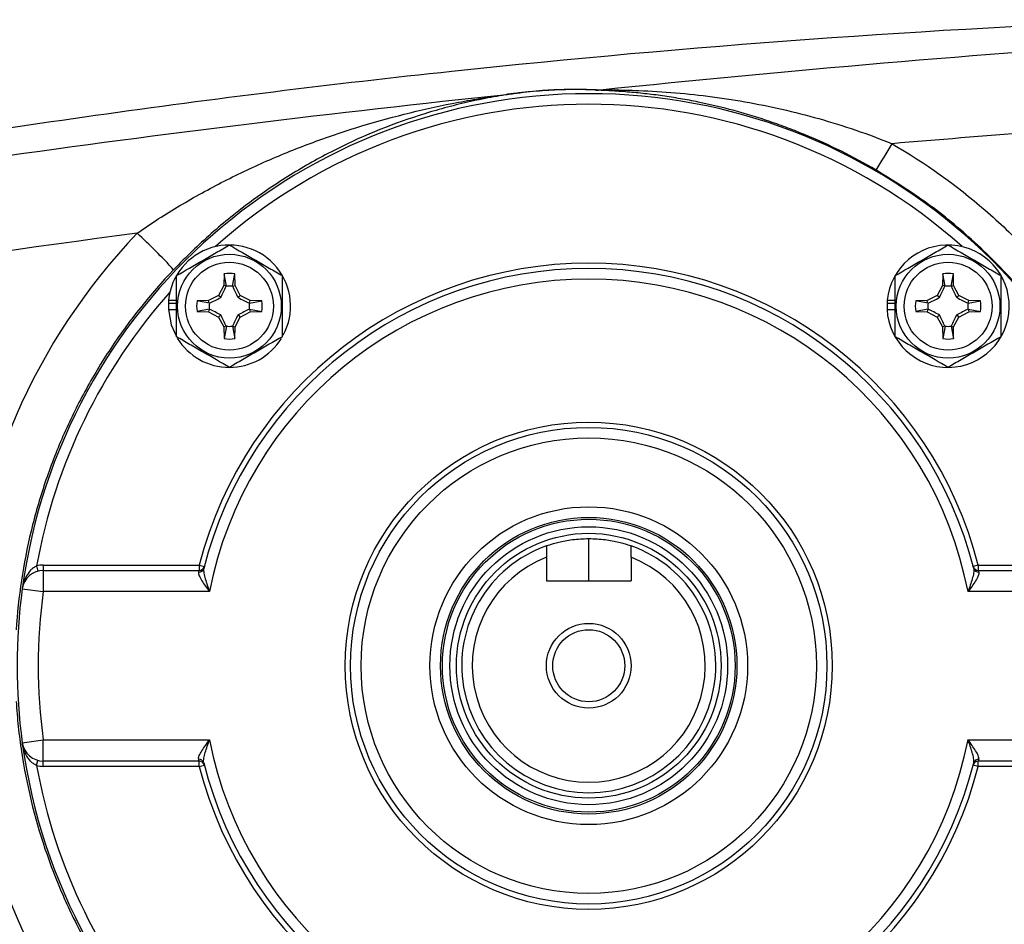
# Model space of a CAD drawing. Units: inches. Extents: x -12.9 to 43, y -9.8 to 20.3.
# Drawn here: x 24.9 to 28.6, y 4.7 to 8.1 of the extents above; entities that cross this region are included whole.
import ezdxf

# ---------------------------------------------------------------- set-up
doc = ezdxf.new("R2010")
doc.units = ezdxf.units.IN
doc.header["$MEASUREMENT"] = 0

msp = doc.modelspace()

# ---------------------------------------------------------------- linework, layer by layer
at = {"color": 7, "linetype": 'Continuous', "lineweight": 25}
for p, q in [((25.6961, 7.1066), (25.6954, 7.0635)), ((25.7048, 7.061), (25.6961, 7.1066)), ((25.7275, 7.061), (25.7361, 7.1066)), ((25.7369, 7.0635), (25.7361, 7.1066)), ((28.3687, 7.1066), (28.3679, 7.0635)), ((28.3773, 7.061), (28.3687, 7.1066)), ((28.4, 7.061), (28.4087, 7.1066)), ((28.4094, 7.0635), (28.4087, 7.1066)), ((25.6954, 7.0635), (25.6758, 7.0266)), ((25.7048, 7.061), (25.6954, 7.0635)), ((25.7275, 7.061), (25.7369, 7.0635)), ((25.7565, 7.0266), (25.7369, 7.0635)), ((28.3679, 7.0635), (28.3483, 7.0266)), ((28.3773, 7.061), (28.3679, 7.0635)), ((28.4, 7.061), (28.4094, 7.0635)), ((28.429, 7.0266), (28.4094, 7.0635)), ((25.4891, 6.998), (25.4901, 6.998)), ((25.4899, 7.0084), (25.5193, 7.0084)), ((25.4901, 6.998), (25.5193, 6.998)), ((25.6389, 7.007), (25.5957, 7.0062)), ((25.6413, 6.9976), (25.5957, 7.0062)), ((25.6758, 7.0266), (25.6389, 7.007)), ((25.6413, 6.9976), (25.6389, 7.007)), ((25.684, 7.0183), (25.6758, 7.0266)), ((25.7482, 7.0183), (25.7565, 7.0266)), ((25.7934, 7.007), (25.7565, 7.0266)), ((25.791, 6.9976), (25.7934, 7.007)), ((25.791, 6.9976), (25.8365, 7.0062)), ((25.8365, 7.0062), (25.7934, 7.007)), ((28.1616, 6.998), (28.1626, 6.998)), ((28.1624, 7.0084), (28.1918, 7.0084)), ((28.1626, 6.998), (28.1918, 6.998)), ((28.3114, 7.007), (28.2683, 7.0062)), ((28.3138, 6.9976), (28.2683, 7.0062)), ((28.3483, 7.0266), (28.3114, 7.007)), ((28.3138, 6.9976), (28.3114, 7.007)), ((28.3566, 7.0183), (28.3483, 7.0266)), ((28.4208, 7.0183), (28.429, 7.0266)), ((28.4659, 7.007), (28.429, 7.0266)), ((28.4635, 6.9976), (28.4659, 7.007)), ((28.4635, 6.9976), (28.5091, 7.0062)), ((28.5091, 7.0062), (28.4659, 7.007)), ((25.4891, 6.9744), (25.5193, 6.9744)), ((25.6413, 6.9749), (25.5957, 6.9662)), ((25.5957, 6.9662), (25.6389, 6.9655)), ((25.6413, 6.9749), (25.6389, 6.9655)), ((25.6389, 6.9655), (25.6758, 6.9458)), ((25.7565, 6.9458), (25.7934, 6.9655)), ((25.791, 6.9749), (25.7934, 6.9655)), ((25.791, 6.9749), (25.8365, 6.9662)), ((25.7934, 6.9655), (25.8365, 6.9662)), ((28.1616, 6.9744), (28.1918, 6.9744)), ((28.3138, 6.9749), (28.2683, 6.9662)), ((28.2683, 6.9662), (28.3114, 6.9655)), ((28.3138, 6.9749), (28.3114, 6.9655)), ((28.3114, 6.9655), (28.3483, 6.9458)), ((28.429, 6.9458), (28.4659, 6.9655)), ((28.4635, 6.9749), (28.4659, 6.9655)), ((28.4635, 6.9749), (28.5091, 6.9662)), ((28.4659, 6.9655), (28.5091, 6.9662)), ((25.684, 6.9541), (25.6758, 6.9458)), ((25.6758, 6.9458), (25.6954, 6.909)), ((25.7369, 6.909), (25.7565, 6.9458)), ((25.7482, 6.9541), (25.7565, 6.9458)), ((28.3566, 6.9541), (28.3483, 6.9458)), ((28.3483, 6.9458), (28.3679, 6.909)), ((28.4094, 6.909), (28.429, 6.9458)), ((28.4208, 6.9541), (28.429, 6.9458)), ((25.7048, 6.9114), (25.6954, 6.909)), ((25.6954, 6.909), (25.6961, 6.8658)), ((25.7048, 6.9114), (25.6961, 6.8658)), ((25.7275, 6.9114), (25.7361, 6.8658)), ((25.7275, 6.9114), (25.7369, 6.909)), ((25.7361, 6.8658), (25.7369, 6.909)), ((28.3773, 6.9114), (28.3679, 6.909)), ((28.3679, 6.909), (28.3687, 6.8658)), ((28.3773, 6.9114), (28.3687, 6.8658)), ((28.4, 6.9114), (28.4087, 6.8658)), ((28.4, 6.9114), (28.4094, 6.909)), ((28.4087, 6.8658), (28.4094, 6.909)), ((27.0524, 5.9649), (27.0524, 6.1224)), ((26.8949, 6.0534), (26.8949, 5.9649)), ((27.2099, 6.0534), (27.2099, 5.9649)), ((24.999, 6.0208), (25.004, 6.0017)), ((25.0238, 6.024), (25.6038, 6.024)), ((25.0238, 6.024), (25.0238, 6.0043)), ((25.6038, 6.024), (25.6229, 6.019)), ((25.6038, 6.024), (25.6038, 6.0043)), ((25.6229, 6.019), (25.6218, 6.0149)), ((28.501, 6.024), (28.4819, 6.019)), ((28.501, 6.024), (29.081, 6.024)), ((28.501, 6.024), (28.501, 6.0043)), ((25.0238, 6.0043), (25.0238, 5.9255)), ((25.0238, 6.0043), (25.6038, 6.0043)), ((28.501, 6.0043), (29.081, 6.0043)), ((24.9458, 5.9361), (25.0238, 5.9255)), ((26.8949, 5.9649), (27.2099, 5.9649)), ((25.6421, 5.9255), (25.0238, 5.9255)), ((29.081, 5.9255), (28.4627, 5.9255)), ((24.9458, 5.3638), (25.0238, 5.3744)), ((25.0238, 5.3744), (25.6421, 5.3744)), ((25.0238, 5.2956), (25.0238, 5.3744)), ((28.4627, 5.3744), (29.081, 5.3744)), ((24.999, 5.2791), (25.004, 5.2982)), ((25.6038, 5.2956), (25.0238, 5.2956)), ((25.0238, 5.2759), (25.0238, 5.2956)), ((25.6038, 5.2759), (25.0238, 5.2759)), ((25.6038, 5.2759), (25.6038, 5.2956)), ((25.6038, 5.2759), (25.6229, 5.2809)), ((28.4819, 5.2809), (28.483, 5.285)), ((28.501, 5.2759), (28.4819, 5.2809)), ((29.081, 5.2956), (28.501, 5.2956)), ((28.501, 5.2759), (28.501, 5.2956)), ((29.081, 5.2759), (28.501, 5.2759))]:
    msp.add_line(p, q, dxfattribs=at)
at = {"color": 7, "linetype": 'Continuous', "lineweight": 25, "flags": 128}
msp.add_lwpolyline([(25.4891, 6.9744), (25.4994, 6.9174), (25.5175, 6.8756)], dxfattribs=at)
at = {"color": 7, "linetype": 'Continuous', "lineweight": 25}
for centre, radius in [((25.7161, 6.9862), 0.1929), ((28.3887, 6.9862), 0.1929), ((25.7161, 6.9862), 0.1634), ((28.3887, 6.9862), 0.1634), ((27.0524, 5.65), 0.9055), ((27.0524, 5.65), 0.8858), ((27.0524, 5.65), 0.8465), ((27.0524, 5.65), 0.5906), ((27.0524, 5.65), 0.5512), ((27.0524, 5.65), 0.5442), ((27.0524, 5.65), 0.5165), ((27.0524, 5.65), 0.4921), ((27.0524, 5.65), 0.1575), ((27.0524, 5.65), 0.1339)]:
    msp.add_circle(centre, radius, dxfattribs=at)
for centre, radius, start, end in [((27.0524, 5.65), 2.126, 7.7364, 172.2636), ((26.7863, 7.7849), 0.00695, 253.235, 270.7601), ((27.0811, 7.8704), 0.0811, 270.221, 279.9236), ((27.0524, 5.65), 2.0866, 48.2831, 131.7169), ((26.7958, 8.3628), 1.5855, 326.7035, 330.8331), ((23.9404, 5.6907), 2.1229, 42.3818, 47.5638), ((25.7161, 6.9862), 0.2274, 331.6698, 174.3905), ((28.3887, 6.9862), 0.2274, 182.9777, 174.3905), ((27.0524, 5.65), 1.4961, 14.4775, 165.5225), ((27.0524, 5.65), 1.4764, 14.1527, 165.8473), ((25.7161, 6.9862), 0.122, 80.5703, 99.4297), ((28.3887, 6.9862), 0.122, 80.5703, 99.4297), ((27.0524, 5.65), 1.437, 11.0567, 168.9433), ((27.0524, 5.65), 2.0866, 138.2831, 169.7627), ((25.7161, 6.9862), 0.075, 81.1229, 98.8771), ((28.3887, 6.9862), 0.075, 81.1229, 98.8771), ((25.7161, 6.9862), 0.2274, 174.3905, 177.0223), ((25.7161, 6.9862), 0.2264, 177.0093, 182.9907), ((25.7161, 6.9862), 0.122, 170.5703, 189.4297), ((25.7161, 6.9862), 0.075, 171.1229, 188.8771), ((25.7161, 6.9862), 0.075, 351.1229, 8.8771), ((25.7161, 6.9862), 0.122, 350.5703, 9.4297), ((28.3887, 6.9862), 0.2274, 174.3905, 177.0223), ((28.3887, 6.9862), 0.2264, 177.0093, 182.9907), ((28.3887, 6.9862), 0.122, 170.5703, 189.4297), ((28.3887, 6.9862), 0.075, 171.1229, 188.8771), ((28.3887, 6.9862), 0.075, 351.1229, 8.8771), ((28.3887, 6.9862), 0.122, 350.5703, 9.4297), ((25.7161, 6.9862), 0.075, 261.1229, 278.8771), ((28.3887, 6.9862), 0.075, 261.1229, 278.8771), ((25.7161, 6.9862), 0.2274, 211.5516, 328.2452), ((25.7161, 6.9862), 0.122, 260.5703, 279.4297), ((28.3887, 6.9862), 0.122, 260.5703, 279.4297), ((27.0524, 5.65), 0.4724, 109.4712, 70.5288), ((27.0524, 5.65), 0.4331, 111.3237, 68.6763), ((25.0238, 5.9255), 0.0984, 90, 104.5854), ((25.6032, 6.0161), 0.0184, 265.5984, 343.8489), ((25.6038, 6.024), 0.0197, 270, 345.5225), ((28.501, 6.024), 0.0197, 194.4775, 270), ((28.5016, 6.0161), 0.0184, 196.1511, 274.4016), ((25.0238, 5.9255), 0.0787, 90, 172.2636), ((27.0524, 5.65), 2.126, 172.2636, 187.7364), ((27.0524, 5.65), 2.0472, 172.2636, 187.7364), ((25.0238, 5.3744), 0.0787, 187.7364, 270), ((27.0524, 5.65), 2.126, 187.7364, 352.2636), ((27.0524, 5.65), 1.437, 191.0567, 348.9433), ((25.0238, 5.3744), 0.0984, 255.4146, 270), ((27.0524, 5.65), 2.0866, 190.2373, 221.7169), ((25.6032, 5.2838), 0.0184, 16.1511, 94.4016), ((25.6038, 5.2759), 0.0197, 14.4775, 90), ((27.0524, 5.65), 1.4961, 194.4775, 345.5225), ((27.0524, 5.65), 1.4764, 194.1527, 345.8473), ((28.501, 5.2759), 0.0197, 90, 165.5225), ((28.5016, 5.2838), 0.0184, 85.5984, 163.8489)]:
    msp.add_arc(centre, radius, start, end, dxfattribs=at)
for start_param, end_param in [(2.379514, 3.082375), (3.20081, 3.903671)]:
    msp.add_ellipse((27.0572, 5.65), major_axis=(2.3283, 0), ratio=1, start_param=start_param, end_param=end_param, dxfattribs=at)
for points, knots in [([(29.2055, 8.0511), (28.3156, 8.017), (27.4282, 7.9528), (26.1008, 7.8115), (25.6588, 7.7568), (24.7772, 7.6326), (24.3375, 7.563), (23.8991, 7.486)], [0, 0, 0, 0, 0.5, 0.5, 0.75, 0.75, 1, 1, 1, 1]), ([(22.9274, 7.2286), (23.5605, 7.3447), (24.1955, 7.4473), (25.4692, 7.6281), (26.108, 7.7063), (26.7482, 7.7735)], [0, 0, 0, 0, 0.5, 0.5, 1, 1, 1, 1]), ([(25.3729, 7.2575), (25.425, 7.2938), (25.478, 7.3279), (25.5859, 7.3922), (25.6407, 7.4224), (25.7243, 7.465), (25.7524, 7.4787), (25.8089, 7.5053), (25.8374, 7.5182), (25.923, 7.5553), (25.9803, 7.5781), (26.1534, 7.6413), (26.2702, 7.6765), (26.4479, 7.72), (26.5075, 7.7329), (26.5975, 7.7499), (26.6275, 7.7552), (26.6878, 7.7649), (26.7179, 7.7694), (26.7482, 7.7735)], [0, 0, 0, 0, 0.125, 0.125, 0.25, 0.25, 0.3125, 0.3125, 0.375, 0.375, 0.5, 0.5, 0.75, 0.75, 0.875, 0.875, 0.9375, 0.9375, 1, 1, 1, 1]), ([(26.7864, 7.7779), (26.7717, 7.7759), (26.7572, 7.7738), (26.7281, 7.7692), (26.7136, 7.7668), (26.6703, 7.759), (26.6415, 7.7532), (26.5841, 7.7405), (26.5555, 7.7335), (26.4987, 7.7184), (26.4704, 7.7103), (26.3301, 7.6669), (26.2205, 7.623), (26.0591, 7.5422), (26.0058, 7.5127), (25.9265, 7.4642), (25.9001, 7.4473), (25.8478, 7.4122), (25.8221, 7.3941), (25.7459, 7.338), (25.6965, 7.2983), (25.6005, 7.2138), (25.5538, 7.1691), (25.5085, 7.1217)], [0, 0, 0, 0, 0.03125, 0.03125, 0.0625, 0.0625, 0.125, 0.125, 0.1875, 0.1875, 0.25, 0.25, 0.5, 0.5, 0.625, 0.625, 0.6875, 0.6875, 0.75, 0.75, 0.875, 0.875, 1, 1, 1, 1]), ([(26.7482, 7.7735), (26.7489, 7.7736), (26.7496, 7.7736), (26.7503, 7.7737), (26.7543, 7.7743), (26.7582, 7.7748), (26.7622, 7.7753), (26.7696, 7.7763), (26.7769, 7.7773), (26.7843, 7.7782)], [-0.0000556257, -0.0000556257, -0.0000556257, -0.0000556257, 0, 0, 0, 0.0003135513, 0.0003135513, 0.0003135513, 0.0008964519, 0.0008964519, 0.0008964519, 0.0008964519]), ([(26.7864, 7.7779), (26.7831, 7.7775), (26.7798, 7.7771), (26.7765, 7.7767), (26.7741, 7.7764), (26.7717, 7.7761), (26.7693, 7.7759), (26.7672, 7.7756), (26.7652, 7.7754), (26.7631, 7.7751), (26.7588, 7.7746), (26.7546, 7.7742), (26.7504, 7.7737), (26.7497, 7.7736), (26.7489, 7.7735), (26.7482, 7.7735)], [0, 0, 0, 0, 0.0002530078, 0.0002530078, 0.0002530078, 0.0004370271, 0.0004370271, 0.0004370271, 0.0005974977, 0.0005974977, 0.0005974977, 0.0009218558, 0.0009218558, 0.0009218558, 0.0009771596, 0.0009771596, 0.0009771596, 0.0009771596]), ([(26.7843, 7.7782), (26.8003, 7.7803), (26.8166, 7.7822), (26.8489, 7.7855), (26.8653, 7.7869), (26.8964, 7.7892), (26.9113, 7.7901), (26.9397, 7.7914), (26.9531, 7.7919), (26.9786, 7.7925), (26.9907, 7.7926), (27.014, 7.7927), (27.025, 7.7926), (27.0569, 7.7921), (27.0765, 7.7914), (27.095, 7.7905)], [0, 0, 0, 0, 0.125, 0.125, 0.25, 0.25, 0.375, 0.375, 0.5, 0.5, 0.625, 0.625, 0.75, 0.75, 1, 1, 1, 1]), ([(27.0814, 7.7893), (27.0641, 7.7902), (27.0458, 7.7909), (27.0161, 7.7914), (27.0058, 7.7915), (26.984, 7.7915), (26.9726, 7.7914), (26.9487, 7.7909), (26.9361, 7.7905), (26.9091, 7.7893), (26.8948, 7.7885), (26.8651, 7.7864), (26.8493, 7.785), (26.8257, 7.7826), (26.8178, 7.7818), (26.802, 7.7799), (26.7941, 7.779), (26.7864, 7.7779)], [0, 0, 0, 0, 0.25, 0.25, 0.375, 0.375, 0.5, 0.5, 0.625, 0.625, 0.75, 0.75, 0.875, 0.875, 0.9375, 0.9375, 1, 1, 1, 1]), ([(28.121, 7.4924), (28.0783, 7.5172), (28.0352, 7.5403), (27.9482, 7.5834), (27.9043, 7.6034), (27.8377, 7.6311), (27.8154, 7.6399), (27.7708, 7.6568), (27.7486, 7.6648), (27.6819, 7.6875), (27.6375, 7.7011), (27.5486, 7.7252), (27.5042, 7.7357), (27.4376, 7.7494), (27.4154, 7.7536), (27.371, 7.7612), (27.3488, 7.7647), (27.3047, 7.771), (27.2828, 7.7737), (27.2393, 7.7785), (27.2178, 7.7806), (27.1754, 7.7841), (27.1545, 7.7855), (27.1245, 7.7872), (27.1148, 7.7877), (27.0967, 7.7886), (27.0882, 7.7889), (27.0814, 7.7893)], [0, 0, 0, 0, 0.125, 0.125, 0.25, 0.25, 0.3125, 0.3125, 0.375, 0.375, 0.5, 0.5, 0.625, 0.625, 0.6875, 0.6875, 0.75, 0.75, 0.8125, 0.8125, 0.875, 0.875, 0.9375, 0.9375, 0.96875, 0.96875, 1, 1, 1, 1]), ([(27.095, 7.7905), (27.0992, 7.7905), (27.1039, 7.7904), (27.1136, 7.7904), (27.1186, 7.7904), (27.134, 7.7902), (27.1448, 7.7901), (27.1773, 7.7897), (27.1995, 7.7891), (27.2667, 7.7868), (27.3121, 7.7843), (27.4036, 7.7771), (27.4495, 7.7724), (27.5413, 7.7609), (27.5872, 7.754), (27.6789, 7.7379), (27.7248, 7.7287), (27.8166, 7.7079), (27.8626, 7.6962), (27.9543, 7.6703), (27.9999, 7.6561), (28.0904, 7.6251), (28.1355, 7.6083), (28.1802, 7.5901)], [0, 0, 0, 0, 0.015625, 0.015625, 0.03125, 0.03125, 0.0625, 0.0625, 0.125, 0.125, 0.25, 0.25, 0.375, 0.375, 0.5, 0.5, 0.625, 0.625, 0.75, 0.75, 0.875, 0.875, 1, 1, 1, 1]), ([(28.1802, 7.5901), (28.3035, 7.5187), (28.4188, 7.4364), (28.553, 7.32), (28.5794, 7.296), (28.6308, 7.247), (28.6558, 7.222), (28.7288, 7.1454), (28.7749, 7.0922), (28.8618, 6.9819), (28.9027, 6.9248), (28.9601, 6.8359), (28.9785, 6.8058), (29.0141, 6.7445), (29.0313, 6.7132), (29.1131, 6.5556), (29.1658, 6.4251), (29.2059, 6.2904)], [0, 0, 0, 0, 0.25, 0.25, 0.3125, 0.3125, 0.375, 0.375, 0.5, 0.5, 0.625, 0.625, 0.6875, 0.6875, 0.75, 0.75, 1, 1, 1, 1]), ([(29.1774, 5.5992), (29.1789, 5.6478), (29.1827, 5.7762), (29.1591, 5.9837), (29.1089, 6.2181), (29.032, 6.4453), (28.9307, 6.6626), (28.805, 6.8669), (28.6575, 7.0561), (28.4925, 7.2244), (28.3139, 7.3722), (28.1853, 7.4523), (28.121, 7.4924)], [0, 0, 0, 0, 0.064115, 0.169213, 0.274272, 0.379666, 0.484725, 0.58982, 0.69525, 0.800345, 0.900172, 1, 1, 1, 1]), ([(25.5193, 7.0999), (25.5514, 7.1184), (25.5841, 7.1373), (25.6259, 7.1614), (25.6343, 7.1663), (25.6509, 7.1759), (25.6592, 7.1806), (25.6838, 7.1949), (25.7, 7.2042), (25.7161, 7.2135)], [0, 0, 0, 0, 0.5, 0.5, 0.625, 0.625, 0.75, 0.75, 1, 1, 1, 1]), ([(25.7161, 7.2135), (25.7483, 7.195), (25.7809, 7.1761), (25.8227, 7.152), (25.8312, 7.1471), (25.8478, 7.1375), (25.856, 7.1327), (25.8807, 7.1185), (25.8969, 7.1092), (25.913, 7.0999)], [0, 0, 0, 0, 0.5, 0.5, 0.625, 0.625, 0.75, 0.75, 1, 1, 1, 1]), ([(28.1918, 7.0999), (28.224, 7.1184), (28.2566, 7.1373), (28.2984, 7.1614), (28.3068, 7.1663), (28.3235, 7.1759), (28.3317, 7.1806), (28.3564, 7.1949), (28.3726, 7.2042), (28.3887, 7.2135)], [0, 0, 0, 0, 0.5, 0.5, 0.625, 0.625, 0.75, 0.75, 1, 1, 1, 1]), ([(28.3887, 7.2135), (28.4208, 7.195), (28.4534, 7.1761), (28.4953, 7.152), (28.5037, 7.1471), (28.5203, 7.1375), (28.5286, 7.1327), (28.5532, 7.1185), (28.5694, 7.1092), (28.5855, 7.0999)], [0, 0, 0, 0, 0.5, 0.5, 0.625, 0.625, 0.75, 0.75, 1, 1, 1, 1]), ([(25.5085, 7.1217), (25.4221, 7.0311), (25.3442, 6.9337), (25.2576, 6.8034), (25.2409, 6.7769), (25.2087, 6.7235), (25.1933, 6.6966), (25.1488, 6.6149), (25.0945, 6.5039), (25.05, 6.3885), (25.0104, 6.2711), (24.9932, 6.2112), (24.949, 6.0286), (24.9307, 5.9061), (24.923, 5.7828)], [0, 0, 0, 0, 0.25, 0.25, 0.3125, 0.3125, 0.375, 0.375, 0.5, 0.625, 0.625, 0.75, 0.75, 1, 1, 1, 1]), ([(25.5193, 6.8726), (25.5193, 6.8911), (25.5193, 6.91), (25.5193, 6.9479), (25.5193, 6.967), (25.5193, 7.0055), (25.5193, 7.025), (25.5193, 7.0629), (25.5193, 7.0815), (25.5193, 7.0999)], [0, 0, 0, 0, 0.25, 0.25, 0.5, 0.5, 0.75, 0.75, 1, 1, 1, 1]), ([(25.913, 6.8726), (25.913, 6.8911), (25.913, 6.91), (25.913, 6.9479), (25.913, 6.967), (25.913, 7.0055), (25.913, 7.025), (25.913, 7.0629), (25.913, 7.0815), (25.913, 7.0999)], [0, 0, 0, 0, 0.25, 0.25, 0.5, 0.5, 0.75, 0.75, 1, 1, 1, 1]), ([(28.1918, 6.8726), (28.1918, 6.8911), (28.1918, 6.91), (28.1918, 6.9479), (28.1918, 6.967), (28.1918, 7.0055), (28.1918, 7.025), (28.1918, 7.0629), (28.1918, 7.0815), (28.1918, 7.0999)], [0, 0, 0, 0, 0.25, 0.25, 0.5, 0.5, 0.75, 0.75, 1, 1, 1, 1]), ([(28.5855, 6.8726), (28.5855, 6.8911), (28.5855, 6.91), (28.5855, 6.9479), (28.5855, 6.967), (28.5855, 7.0055), (28.5855, 7.025), (28.5855, 7.0629), (28.5855, 7.0815), (28.5855, 7.0999)], [0, 0, 0, 0, 0.25, 0.25, 0.5, 0.5, 0.75, 0.75, 1, 1, 1, 1]), ([(25.684, 7.0183), (25.6878, 7.0256), (25.6912, 7.0327), (25.698, 7.0466), (25.7013, 7.0535), (25.7046, 7.0603)], [0, 0, 0, 0, 0.5, 0.5, 1, 1, 1, 1]), ([(25.7277, 7.0603), (25.731, 7.0535), (25.7343, 7.0466), (25.741, 7.0327), (25.7445, 7.0256), (25.7482, 7.0183)], [0, 0, 0, 0, 0.5, 0.5, 1, 1, 1, 1]), ([(28.3566, 7.0183), (28.3603, 7.0256), (28.3638, 7.0327), (28.3705, 7.0466), (28.3738, 7.0535), (28.3771, 7.0603)], [0, 0, 0, 0, 0.5, 0.5, 1, 1, 1, 1]), ([(28.4002, 7.0603), (28.4035, 7.0535), (28.4068, 7.0466), (28.4136, 7.0327), (28.417, 7.0256), (28.4208, 7.0183)], [0, 0, 0, 0, 0.5, 0.5, 1, 1, 1, 1]), ([(25.642, 6.9978), (25.6489, 7.001), (25.6557, 7.0043), (25.6697, 7.0111), (25.6767, 7.0146), (25.684, 7.0183)], [0, 0, 0, 0, 0.5, 0.5, 1, 1, 1, 1]), ([(25.7482, 7.0183), (25.7555, 7.0146), (25.7626, 7.0111), (25.7765, 7.0043), (25.7834, 7.001), (25.7902, 6.9978)], [0, 0, 0, 0, 0.5, 0.5, 1, 1, 1, 1]), ([(28.3146, 6.9978), (28.3214, 7.001), (28.3283, 7.0043), (28.3422, 7.0111), (28.3493, 7.0146), (28.3566, 7.0183)], [0, 0, 0, 0, 0.5, 0.5, 1, 1, 1, 1]), ([(28.4208, 7.0183), (28.4281, 7.0146), (28.4351, 7.0111), (28.4491, 7.0043), (28.4559, 7.001), (28.4628, 6.9978)], [0, 0, 0, 0, 0.5, 0.5, 1, 1, 1, 1]), ([(25.684, 6.9541), (25.6767, 6.9578), (25.6697, 6.9613), (25.6557, 6.9681), (25.6489, 6.9714), (25.642, 6.9746)], [0, 0, 0, 0, 0.5, 0.5, 1, 1, 1, 1]), ([(25.7902, 6.9746), (25.7834, 6.9714), (25.7765, 6.9681), (25.7626, 6.9613), (25.7556, 6.9578), (25.7482, 6.9541)], [0, 0, 0, 0, 0.5, 0.5, 1, 1, 1, 1]), ([(28.3566, 6.9541), (28.3493, 6.9578), (28.3422, 6.9613), (28.3283, 6.9681), (28.3214, 6.9714), (28.3146, 6.9746)], [0, 0, 0, 0, 0.5, 0.5, 1, 1, 1, 1]), ([(28.4628, 6.9746), (28.4559, 6.9714), (28.4491, 6.9681), (28.4351, 6.9613), (28.4281, 6.9578), (28.4208, 6.9541)], [0, 0, 0, 0, 0.5, 0.5, 1, 1, 1, 1]), ([(25.7046, 6.9121), (25.7013, 6.9189), (25.698, 6.9258), (25.6912, 6.9397), (25.6878, 6.9468), (25.684, 6.9541)], [0, 0, 0, 0, 0.5, 0.5, 1, 1, 1, 1]), ([(25.7482, 6.9541), (25.7445, 6.9468), (25.741, 6.9398), (25.7343, 6.9258), (25.731, 6.9189), (25.7277, 6.9121)], [0, 0, 0, 0, 0.5, 0.5, 1, 1, 1, 1]), ([(28.3771, 6.9121), (28.3738, 6.9189), (28.3706, 6.9258), (28.3638, 6.9397), (28.3603, 6.9468), (28.3566, 6.9541)], [0, 0, 0, 0, 0.5, 0.5, 1, 1, 1, 1]), ([(28.4208, 6.9541), (28.4171, 6.9468), (28.4136, 6.9398), (28.4068, 6.9258), (28.4035, 6.9189), (28.4002, 6.9121)], [0, 0, 0, 0, 0.5, 0.5, 1, 1, 1, 1]), ([(25.7161, 6.7589), (25.684, 6.7775), (25.6514, 6.7963), (25.6095, 6.8205), (25.6011, 6.8253), (25.5845, 6.8349), (25.5762, 6.8397), (25.5516, 6.8539), (25.5354, 6.8633), (25.5193, 6.8726)], [0, 0, 0, 0, 0.5, 0.5, 0.625, 0.625, 0.75, 0.75, 1, 1, 1, 1]), ([(25.913, 6.8726), (25.8808, 6.854), (25.8482, 6.8352), (25.8064, 6.811), (25.798, 6.8062), (25.7813, 6.7966), (25.7731, 6.7918), (25.7485, 6.7776), (25.7322, 6.7682), (25.7161, 6.7589)], [0, 0, 0, 0, 0.5, 0.5, 0.625, 0.625, 0.75, 0.75, 1, 1, 1, 1]), ([(28.3887, 6.7589), (28.3565, 6.7775), (28.3239, 6.7963), (28.2821, 6.8205), (28.2737, 6.8253), (28.257, 6.8349), (28.2488, 6.8397), (28.2241, 6.8539), (28.2079, 6.8633), (28.1918, 6.8726)], [0, 0, 0, 0, 0.5, 0.5, 0.625, 0.625, 0.75, 0.75, 1, 1, 1, 1]), ([(28.5855, 6.8726), (28.5534, 6.854), (28.5208, 6.8352), (28.4789, 6.811), (28.4705, 6.8062), (28.4539, 6.7966), (28.4456, 6.7918), (28.421, 6.7776), (28.4048, 6.7682), (28.3887, 6.7589)], [0, 0, 0, 0, 0.5, 0.5, 0.625, 0.625, 0.75, 0.75, 1, 1, 1, 1]), ([(26.8949, 6.0954), (26.8949, 6.0954), (26.896, 6.0957), (26.9, 6.0971), (26.9031, 6.0982), (26.911, 6.1007), (26.9158, 6.1023), (26.9272, 6.1055), (26.9338, 6.1073), (26.9482, 6.1108), (26.9561, 6.1126), (26.9733, 6.1158), (26.9823, 6.1173), (27.0012, 6.1197), (27.0112, 6.1207), (27.0316, 6.122), (27.0419, 6.1224), (27.0524, 6.1224)], [0, 0, 0, 0, 0.125, 0.125, 0.25, 0.25, 0.375, 0.375, 0.5, 0.5, 0.625, 0.625, 0.75, 0.75, 0.875, 0.875, 1, 1, 1, 1]), ([(27.0524, 6.1224), (27.0629, 6.1224), (27.0732, 6.122), (27.0934, 6.1207), (27.1034, 6.1197), (27.1225, 6.1173), (27.1315, 6.1158), (27.1485, 6.1126), (27.1565, 6.1108), (27.171, 6.1073), (27.1774, 6.1056), (27.189, 6.1023), (27.1938, 6.1008), (27.2017, 6.0982), (27.2048, 6.0972), (27.2088, 6.0957), (27.2099, 6.0954), (27.2099, 6.0954)], [0, 0, 0, 0, 0.125, 0.125, 0.25, 0.25, 0.375, 0.375, 0.5, 0.5, 0.625, 0.625, 0.75, 0.75, 0.875, 0.875, 1, 1, 1, 1]), ([(24.999, 6.0208), (24.9947, 6.0188), (24.9908, 6.0164), (24.9834, 6.011), (24.98, 6.0079), (24.9707, 5.9983), (24.9656, 5.9911), (24.9531, 5.9688), (24.948, 5.9526), (24.9458, 5.9361)], [0, 0, 0, 0, 0.125, 0.125, 0.25, 0.25, 0.5, 0.5, 1, 1, 1, 1]), ([(25.6208, 6.0109), (25.6203, 6.0086), (25.6201, 6.006), (25.6203, 6.0003), (25.6207, 5.9971), (25.6224, 5.9872), (25.6242, 5.9799), (25.6308, 5.9574), (25.6364, 5.9413), (25.6421, 5.9255)], [0, 0, 0, 0, 0.125, 0.125, 0.25, 0.25, 0.5, 0.5, 1, 1, 1, 1]), ([(28.484, 6.0109), (28.4845, 6.0086), (28.4847, 6.006), (28.4845, 6.0003), (28.4841, 5.9971), (28.4824, 5.9872), (28.4806, 5.9799), (28.474, 5.9574), (28.4684, 5.9413), (28.4627, 5.9255)], [0, 0, 0, 0, 0.125, 0.125, 0.25, 0.25, 0.5, 0.5, 1, 1, 1, 1]), ([(28.484, 6.0109), (28.4833, 6.0136), (28.4828, 6.0156), (28.4821, 6.0183), (28.4819, 6.019), (28.4819, 6.019)], [0, 0, 0, 0, 0.5, 0.5, 1, 1, 1, 1]), ([(25.6018, 5.9977), (25.6012, 5.996), (25.6012, 5.994), (25.602, 5.9894), (25.6029, 5.9868), (25.6063, 5.9786), (25.6098, 5.9724), (25.6218, 5.9532), (25.632, 5.9391), (25.6421, 5.9255)], [0, 0, 0, 0, 0.125, 0.125, 0.25, 0.25, 0.5, 0.5, 1, 1, 1, 1]), ([(25.6018, 5.9977), (25.6024, 5.9999), (25.603, 6.0015), (25.6037, 6.0037), (25.6038, 6.0043), (25.6038, 6.0043)], [0, 0, 0, 0, 0.5, 0.5, 1, 1, 1, 1]), ([(28.5031, 5.9977), (28.5036, 5.996), (28.5036, 5.994), (28.5028, 5.9894), (28.5019, 5.9868), (28.4985, 5.9786), (28.495, 5.9724), (28.4831, 5.9532), (28.4728, 5.9391), (28.4627, 5.9255)], [0, 0, 0, 0, 0.125, 0.125, 0.25, 0.25, 0.5, 0.5, 1, 1, 1, 1]), ([(28.501, 6.0043), (28.501, 6.0043), (28.5011, 6.0037), (28.5019, 6.0015), (28.5024, 5.9999), (28.5031, 5.9977)], [0, 0, 0, 0, 0.5, 0.5, 1, 1, 1, 1]), ([(24.923, 5.5171), (24.925, 5.4859), (24.9276, 5.4547), (24.9343, 5.3924), (24.9383, 5.3615), (24.9522, 5.2692), (24.9642, 5.2083), (25.0079, 5.028), (25.0473, 4.9106), (25.1099, 4.7675), (25.1231, 4.739), (25.1506, 4.6829), (25.165, 4.6552), (25.2097, 4.5734), (25.2417, 4.5204), (25.3446, 4.3659), (25.422, 4.2689), (25.5085, 4.1782)], [0, 0, 0, 0, 0.0625, 0.0625, 0.125, 0.125, 0.25, 0.25, 0.5, 0.5, 0.5625, 0.5625, 0.625, 0.625, 0.75, 0.75, 1, 1, 1, 1]), ([(24.999, 5.2791), (24.9947, 5.2811), (24.9908, 5.2835), (24.9834, 5.2889), (24.98, 5.292), (24.9707, 5.3016), (24.9656, 5.3088), (24.9531, 5.3311), (24.948, 5.3473), (24.9458, 5.3638)], [0, 0, 0, 0, 0.125, 0.125, 0.25, 0.25, 0.5, 0.5, 1, 1, 1, 1]), ([(25.6018, 5.3022), (25.6012, 5.3039), (25.6012, 5.3059), (25.602, 5.3105), (25.6029, 5.3131), (25.6063, 5.3213), (25.6098, 5.3275), (25.6218, 5.3468), (25.632, 5.3608), (25.6421, 5.3744)], [0, 0, 0, 0, 0.125, 0.125, 0.25, 0.25, 0.5, 0.5, 1, 1, 1, 1]), ([(25.6208, 5.289), (25.6203, 5.2913), (25.6201, 5.2939), (25.6203, 5.2996), (25.6207, 5.3028), (25.6224, 5.3127), (25.6242, 5.3201), (25.6308, 5.3425), (25.6364, 5.3586), (25.6421, 5.3744)], [0, 0, 0, 0, 0.125, 0.125, 0.25, 0.25, 0.5, 0.5, 1, 1, 1, 1]), ([(28.121, 3.8075), (28.1784, 3.843), (28.2931, 3.9139), (28.4611, 4.0479), (28.6241, 4.2065), (28.7759, 4.3921), (28.9063, 4.5933), (29.0131, 4.8082), (29.0938, 5.0339), (29.143, 5.2201), (29.1552, 5.3313), (29.1587, 5.3631)], [0, 0, 0, 0, 0.1044179, 0.2088359, 0.3322533, 0.4560637, 0.5794812, 0.7029937, 0.8269001, 0.9504123, 1, 1, 1, 1]), ([(28.484, 5.289), (28.4845, 5.2913), (28.4847, 5.2939), (28.4845, 5.2996), (28.4841, 5.3028), (28.4824, 5.3127), (28.4806, 5.3201), (28.474, 5.3425), (28.4684, 5.3586), (28.4627, 5.3744)], [0, 0, 0, 0, 0.125, 0.125, 0.25, 0.25, 0.5, 0.5, 1, 1, 1, 1]), ([(28.5031, 5.3022), (28.5036, 5.3039), (28.5036, 5.3059), (28.5028, 5.3105), (28.5019, 5.3131), (28.4985, 5.3213), (28.495, 5.3275), (28.4831, 5.3468), (28.4728, 5.3608), (28.4627, 5.3744)], [0, 0, 0, 0, 0.125, 0.125, 0.25, 0.25, 0.5, 0.5, 1, 1, 1, 1]), ([(25.6038, 5.2956), (25.6038, 5.2956), (25.6037, 5.2962), (25.603, 5.2984), (25.6024, 5.3), (25.6018, 5.3022)], [0, 0, 0, 0, 0.5, 0.5, 1, 1, 1, 1]), ([(25.6208, 5.289), (25.6215, 5.2863), (25.622, 5.2843), (25.6227, 5.2816), (25.6229, 5.2809), (25.6229, 5.2809)], [0, 0, 0, 0, 0.5, 0.5, 1, 1, 1, 1]), ([(28.5031, 5.3022), (28.5024, 5.3), (28.5018, 5.2984), (28.5011, 5.2962), (28.501, 5.2956), (28.501, 5.2956)], [0, 0, 0, 0, 0.5, 0.5, 1, 1, 1, 1]), ([(29.2059, 5.0095), (29.1657, 4.8746), (29.1131, 4.7443), (29.0316, 4.5871), (29.0144, 4.5559), (28.9787, 4.4944), (28.9602, 4.4642), (28.9027, 4.3751), (28.8617, 4.3179), (28.7313, 4.1524), (28.6342, 4.0503), (28.419, 3.8636), (28.3035, 3.7812), (28.1802, 3.7098)], [0, 0, 0, 0, 0.25, 0.25, 0.3125, 0.3125, 0.375, 0.375, 0.5, 0.5, 0.75, 0.75, 1, 1, 1, 1])]:
    msp.add_open_spline(points, degree=3, knots=knots, dxfattribs=at)
for points in [[(27.095, 7.7905), (27.7973, 7.8635), (28.5008, 7.9237), (29.2052, 7.9712)], [(29.2059, 7.6687), (28.8638, 7.6455), (28.5219, 7.6194), (28.1802, 7.5901)], [(25.3729, 7.2575), (24.5723, 7.1519), (23.7746, 7.0273), (22.9799, 6.8812)], [(25.7048, 7.061), (25.7047, 7.0608), (25.7046, 7.0606), (25.7046, 7.0603)], [(25.7275, 7.061), (25.7276, 7.0608), (25.7276, 7.0606), (25.7277, 7.0603)], [(28.3773, 7.061), (28.3772, 7.0608), (28.3772, 7.0606), (28.3771, 7.0603)], [(28.4, 7.061), (28.4001, 7.0608), (28.4002, 7.0606), (28.4002, 7.0603)], [(25.6413, 6.9976), (25.6416, 6.9976), (25.6418, 6.9977), (25.642, 6.9978)], [(25.791, 6.9976), (25.7907, 6.9976), (25.7905, 6.9977), (25.7902, 6.9978)], [(28.3138, 6.9976), (28.3141, 6.9976), (28.3143, 6.9977), (28.3146, 6.9978)], [(28.4635, 6.9976), (28.4633, 6.9976), (28.463, 6.9977), (28.4628, 6.9978)], [(25.6413, 6.9749), (25.6416, 6.9748), (25.6418, 6.9747), (25.642, 6.9746)], [(25.791, 6.9749), (25.7907, 6.9748), (25.7905, 6.9747), (25.7902, 6.9746)], [(28.3138, 6.9749), (28.3141, 6.9748), (28.3143, 6.9747), (28.3146, 6.9746)], [(28.4635, 6.9749), (28.4633, 6.9748), (28.463, 6.9747), (28.4628, 6.9746)], [(25.7048, 6.9114), (25.7047, 6.9116), (25.7046, 6.9119), (25.7046, 6.9121)], [(25.7275, 6.9114), (25.7276, 6.9116), (25.7276, 6.9119), (25.7277, 6.9121)], [(28.3773, 6.9114), (28.3772, 6.9116), (28.3772, 6.9119), (28.3771, 6.9121)], [(28.4, 6.9114), (28.4001, 6.9116), (28.4002, 6.9119), (28.4002, 6.9121)], [(26.8949, 6.0954), (26.8949, 6.0814), (26.8949, 6.0674), (26.8949, 6.0534)], [(27.2099, 6.0534), (27.2099, 6.0674), (27.2099, 6.0814), (27.2099, 6.0954)]]:
    msp.add_open_spline(points, degree=3, dxfattribs=at)

doc.saveas('drawing.dxf')
